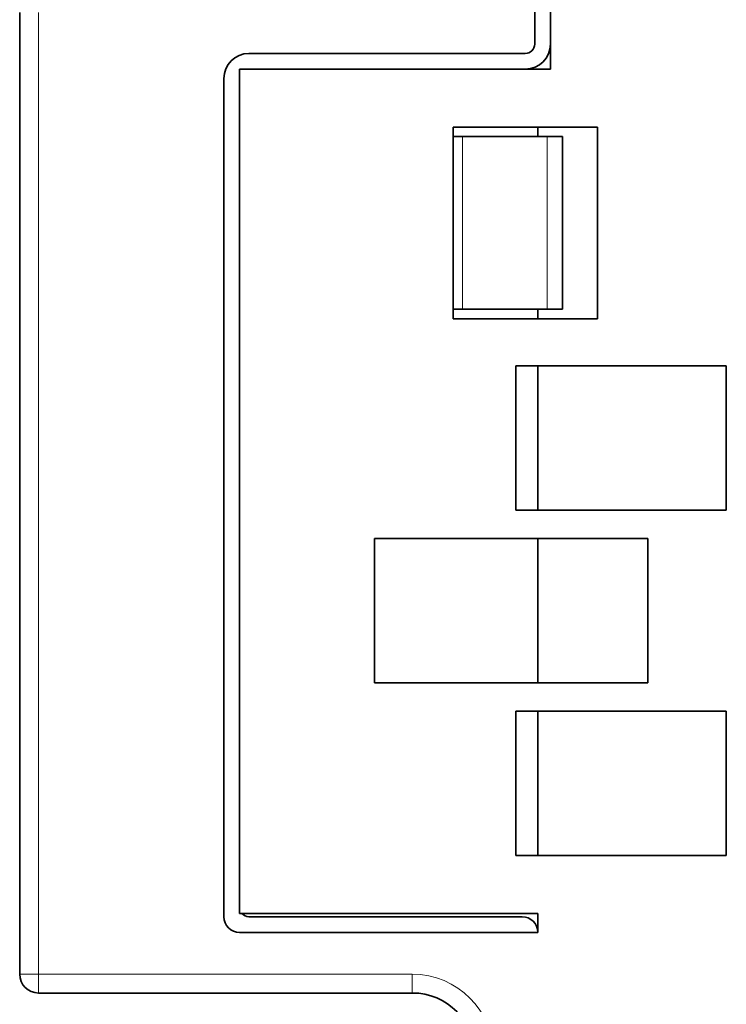
# Model space of a CAD drawing. Extents: x 10 to 584, y 0 to 410.
# Drawn here: x 288 to 311, y 198 to 230 of the extents above; entities that cross this region are included whole.
import ezdxf

# ---------------------------------------------------------------- set-up
doc = ezdxf.new("R2010")
doc.units = 0
doc.header["$LTSCALE"] = 10
doc.header["$MEASUREMENT"] = 0
doc.layers.add('Visible (ISO)', color=7, linetype='CONTINUOUS', lineweight=35)
doc.layers.add('Visible Narrow (ISO)', color=7, linetype='CONTINUOUS', lineweight=18)

msp = doc.modelspace()

# ---------------------------------------------------------------- linework, layer by layer
at = {"layer": 'Visible (ISO)'}
for p, q in [((304.4803, 228.9147), (304.4803, 277.3147)), ((304.9803, 249.7556), (304.9803, 228.1147)), ((288.0803, 229.9147), (288.0803, 199.2847)), ((295.3803, 228.6147), (304.1803, 228.6147)), ((295.0803, 228.1147), (295.0803, 201.2147)), ((304.9803, 228.1147), (295.0803, 228.1147)), ((294.5803, 201.1147), (294.5803, 227.8147)), ((306.4803, 226.2647), (301.8803, 226.2647)), ((301.8803, 226.2647), (301.8803, 220.1647)), ((304.5803, 226.2647), (304.5803, 225.9647)), ((306.4803, 220.1647), (306.4803, 226.2647)), ((302.1833, 225.9647), (301.8803, 225.9647)), ((302.1833, 225.9647), (304.8753, 225.9647)), ((305.3603, 225.9647), (304.8753, 225.9647)), ((305.3603, 225.9647), (305.3603, 220.4647)), ((301.8803, 220.4647), (302.1833, 220.4647)), ((302.1833, 220.4647), (304.8753, 220.4647)), ((304.5803, 220.4647), (304.5803, 220.1647)), ((304.8753, 220.4647), (305.3603, 220.4647)), ((301.8803, 220.1647), (306.4803, 220.1647)), ((303.8803, 218.6647), (303.8803, 214.0647)), ((310.5803, 218.6647), (303.8803, 218.6647)), ((304.5803, 218.6647), (304.5803, 214.0647)), ((310.5803, 214.0647), (310.5803, 218.6647)), ((303.8803, 214.0647), (310.5803, 214.0647)), ((299.3803, 213.1647), (299.3803, 208.5647)), ((308.0803, 213.1647), (299.3803, 213.1647)), ((304.5803, 213.1647), (304.5803, 208.5647)), ((308.0803, 208.5647), (308.0803, 213.1647)), ((299.3803, 208.5647), (308.0803, 208.5647)), ((303.8803, 207.6647), (303.8803, 203.0647)), ((310.5803, 207.6647), (303.8803, 207.6647)), ((304.5803, 207.6647), (304.5803, 203.0647)), ((310.5803, 203.0647), (310.5803, 207.6647)), ((303.8803, 203.0647), (310.5803, 203.0647)), ((295.0803, 201.2147), (304.5803, 201.2147)), ((304.0803, 201.1147), (295.3803, 201.1147)), ((304.5803, 201.2147), (304.5803, 200.6147)), ((304.5803, 200.6147), (295.0803, 200.6147)), ((288.6803, 198.6847), (300.5803, 198.6847))]:
    msp.add_line(p, q, dxfattribs=at)
for centre, radius, start, end in [((304.1803, 228.9147), 0.3, 270, 0), ((304.1803, 228.9147), 0.8, 270, 0), ((295.3803, 227.8147), 0.8, 90, 180), ((295.0803, 201.1147), 0.5, 180, 270), ((295.3803, 201.4147), 0.3, 221.81031, 270), ((304.0803, 200.6147), 0.5, 0, 90), ((288.6803, 199.2847), 0.6, 180, 270), ((300.5803, 196.6847), 2, 0, 90)]:
    msp.add_arc(centre, radius, start, end, dxfattribs=at)
at = {"layer": 'Visible Narrow (ISO)'}
for p, q in [((288.6803, 229.9147), (288.6803, 199.2847)), ((302.1833, 225.9647), (302.1833, 220.4647)), ((304.8753, 225.9647), (304.8753, 220.4647)), ((288.0803, 199.2847), (288.6803, 199.2847)), ((288.6803, 199.2847), (300.5803, 199.2847)), ((288.6803, 198.6847), (288.6803, 199.2847)), ((300.5803, 199.2847), (300.5803, 198.6847))]:
    msp.add_line(p, q, dxfattribs=at)
msp.add_arc((300.5803, 196.6847), 2.6, 0, 90, dxfattribs=at)

doc.saveas('drawing.dxf')
